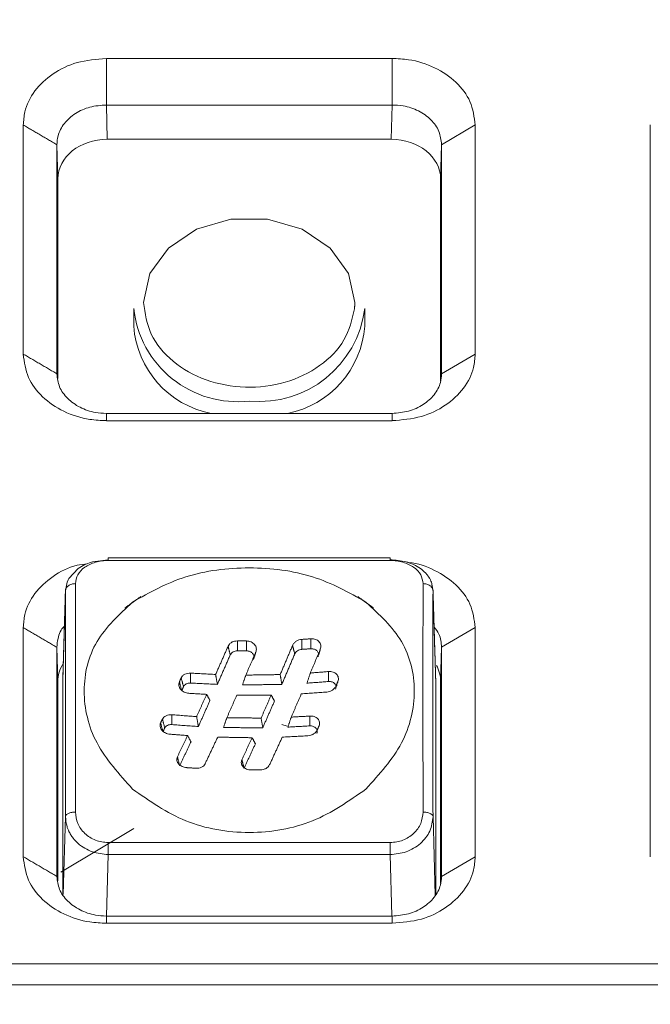
# Model space of a CAD drawing. Units: inches. Extents: x -274 to 238, y 509 to 893.
# Drawn here: x 23 to 24, y 586 to 587 of the extents above; entities that cross this region are included whole.
import ezdxf

# ---------------------------------------------------------------- set-up
doc = ezdxf.new("R2010")
doc.units = ezdxf.units.IN
doc.header["$MEASUREMENT"] = 0
doc.layers.add('Dimension', color=5, linetype='Continuous')

msp = doc.modelspace()

# ---------------------------------------------------------------- hatches: boundary and pattern name
at = {"layer": 'Dimension'}
h = msp.add_hatch(dxfattribs=at)
h.set_pattern_fill('ANSI33', color=256, scale=35, angle=45, style=0)
h.set_pattern_definition([(90, (-8.297, -433.153), (8.75, 2e-15), []), (90, (-12.672, -428.778), (8.75, 2e-15), [4.375, -2.1875])])
h.paths.add_polyline_path([(93.79432, 640.44217, 0.0436609), (93.9792, 640.25728), (32.25653, 566.69906), (20.2361, 578.71949)])

# ---------------------------------------------------------------- linework, layer by layer
at = {"color": 7, "linetype": 'Continuous', "lineweight": 15}
for p, q in [((23.44541, 586.91815), (23.10447, 586.91815)), ((23.10447, 586.86251), (23.10564, 586.82161)), ((23.10447, 586.86251), (23.44541, 586.86251)), ((23.44424, 586.82161), (23.44541, 586.86252)), ((23.00537, 586.83865), (23.00537, 586.56517)), ((23.54451, 586.83865), (23.50445, 586.81515)), ((23.54451, 586.56517), (23.54451, 586.83865)), ((23.7534, 586.83865), (23.7534, 585.96513)), ((23.04542, 586.54166), (23.04542, 586.81515)), ((23.04542, 586.81515), (23.04659, 586.77424)), ((23.44424, 586.82161), (23.10564, 586.82161)), ((23.50445, 586.81515), (23.50328, 586.77424)), ((23.50445, 586.81515), (23.50445, 586.54166)), ((23.04659, 586.77424), (23.04659, 586.53619)), ((23.50328, 586.5333), (23.50328, 586.77424)), ((23.50445, 586.54166), (23.54451, 586.56517)), ((23.44541, 586.4943), (23.10447, 586.4943)), ((23.10447, 586.48567), (23.44541, 586.48567)), ((23.10675, 586.31879), (23.44313, 586.31879)), ((23.44313, 586.31879), (23.44313, 586.32182)), ((23.0557, 586.28273), (23.0525, 586.17578)), ((23.00537, 586.23861), (23.00537, 585.96513)), ((23.54451, 586.23861), (23.50445, 586.21511)), ((23.54451, 585.96513), (23.54451, 586.23861)), ((23.3486, 586.21335), (23.3486, 586.22525)), ((23.04542, 585.94162), (23.04542, 586.21511)), ((23.04542, 586.21511), (23.04659, 586.1742)), ((23.50445, 586.21511), (23.50328, 586.1742)), ((23.50445, 586.21511), (23.50445, 585.94162)), ((23.20492, 586.18423), (23.20492, 586.1724)), ((23.36951, 586.17423), (23.36951, 586.18613)), ((23.04659, 586.1742), (23.04659, 585.93615)), ((23.0525, 586.17578), (23.0525, 585.92065)), ((23.49738, 585.92036), (23.49738, 586.17578)), ((23.50328, 585.93326), (23.50328, 586.1742)), ((23.18252, 586.13457), (23.18252, 586.12277)), ((23.3471, 586.12126), (23.3471, 586.13301)), ((23.31379, 586.12278), (23.32026, 586.12094)), ((23.05304, 585.91987), (23.0557, 586.01311)), ((23.49418, 586.01311), (23.49686, 585.91934)), ((23.05025, 585.94672), (23.13714, 585.9986)), ((23.44313, 585.98208), (23.10675, 585.98208)), ((23.10675, 585.98208), (23.10675, 585.96768)), ((23.10675, 585.96768), (23.10465, 585.89426)), ((23.44313, 585.96768), (23.10675, 585.96768)), ((23.44313, 585.96768), (23.44522, 585.89434)), ((23.50445, 585.94162), (23.54451, 585.96513)), ((23.44541, 585.89426), (23.10447, 585.89426)), ((23.10447, 585.88563), (23.44541, 585.88563)), ((24.21982, 585.83708), (21.58203, 585.83708)), ((24.18935, 585.81215), (21.62242, 585.81215))]:
    msp.add_line(p, q, dxfattribs=at)
at = {"color": 7, "linetype": 'Continuous', "lineweight": 15, "flags": 128}
for points in [[(23.14895, 586.62668), (23.15655, 586.66125), (23.17843, 586.69164), (23.21195, 586.7142), (23.25306, 586.72621), (23.29682, 586.72621), (23.33793, 586.7142), (23.37145, 586.69164), (23.39332, 586.66125), (23.40092, 586.62668)], [(23.0557, 586.28273), (23.0557, 586.28273), (23.0557, 586.28274), (23.05755, 586.29276), (23.0588, 586.29559), (23.0596, 586.29708), (23.0596, 586.29708), (23.0596, 586.29708), (23.07075, 586.30905), (23.0789, 586.31377), (23.0879, 586.31709), (23.10675, 586.31961)]]:
    msp.add_lwpolyline(points, dxfattribs=at)
at = {"color": 7, "linetype": 'Continuous', "lineweight": 15}
for centre, radius, start, end in [((23.26105, 586.63294), 0.12462, 186.12938, 276.40029), ((23.28693, 586.63531), 0.12678, 264.57463, 352.8957), ((23.25153, 586.60684), 0.11468, 184.09981, 258.90746), ((23.29834, 586.60684), 0.11468, 281.09254, 355.90019)]:
    msp.add_arc(centre, radius, start, end, dxfattribs=at)
for centre, major_axis, start_param, end_param in [((23.10566, 586.77423), (0.05906, -0.00004), 1.5716506, 3.1421423), ((23.44422, 586.77423), (0.05906, 0.00004), 6.2826356, 7.8531274), ((23.10566, 586.17419), (0.05906, -0.00004), 2.6689605, 3.1421423), ((23.44422, 586.17419), (0.05906, 0.00004), 6.2826356, 6.7020034)]:
    msp.add_ellipse(centre, major_axis=major_axis, ratio=0.8021591, start_param=start_param, end_param=end_param, dxfattribs=at)
for points, knots in [([(23.10447, 586.91815), (23.0926, 586.91715), (23.06962, 586.91523), (23.03963, 586.9007), (23.0178, 586.88012), (23.00679, 586.85811), (23.00576, 586.84393), (23.00538, 586.83865)], [0, 0, 0, 0, 0.2285239, 0.4427014, 0.6583628, 0.8726943, 1, 1, 1, 1]), ([(23.54451, 586.83865), (23.54327, 586.84817), (23.54086, 586.86661), (23.52276, 586.89067), (23.4971, 586.90818), (23.46966, 586.91701), (23.45199, 586.91783), (23.44541, 586.91814)], [0, 0, 0, 0, 0.2285239, 0.4427014, 0.6583628, 0.8726943, 1, 1, 1, 1]), ([(23.10447, 586.86251), (23.09783, 586.86203), (23.08456, 586.86108), (23.06686, 586.85296), (23.05351, 586.84096), (23.04643, 586.82755), (23.04571, 586.81868), (23.04542, 586.81515)], [0, 0, 0, 0, 0.2146522, 0.4293103, 0.6438398, 0.8583901, 1, 1, 1, 1]), ([(23.50445, 586.81515), (23.5038, 586.82052), (23.5025, 586.83125), (23.49233, 586.84549), (23.47735, 586.8562), (23.46075, 586.8618), (23.44977, 586.86231), (23.44541, 586.86252)], [0, 0, 0, 0, 0.2146522, 0.4293103, 0.6438399, 0.8583903, 1, 1, 1, 1]), ([(23.40058, 586.61923), (23.3976, 586.60646), (23.39162, 586.58091), (23.36082, 586.54953), (23.31885, 586.52927), (23.27018, 586.52319), (23.22219, 586.53213), (23.1822, 586.55481), (23.15437, 586.58794), (23.15076, 586.61377), (23.14895, 586.62668)], [0, 0, 0, 0, 0.1250012, 0.2500021, 0.3750026, 0.5000028, 0.6250026, 0.7500021, 0.8750012, 1, 1, 1, 1]), ([(23.00537, 586.56517), (23.00661, 586.55565), (23.00901, 586.53721), (23.02712, 586.51316), (23.05278, 586.49565), (23.08022, 586.48681), (23.09789, 586.48599), (23.10447, 586.48568)], [0, 0, 0, 0, 0.2285239, 0.4427014, 0.6583628, 0.8726943, 1, 1, 1, 1]), ([(23.44541, 586.48568), (23.45728, 586.48667), (23.48024, 586.48858), (23.51021, 586.50311), (23.53205, 586.52364), (23.54306, 586.54568), (23.54411, 586.55985), (23.54451, 586.56517)], [0, 0, 0, 0, 0.2285281, 0.44211, 0.6582599, 0.8718004, 1, 1, 1, 1]), ([(23.04542, 586.54166), (23.04607, 586.53638), (23.04738, 586.52582), (23.05755, 586.51167), (23.07252, 586.50097), (23.08913, 586.4952), (23.1001, 586.49456), (23.10447, 586.4943)], [0, 0, 0, 0, 0.2146522, 0.4293103, 0.6438398, 0.8583902, 1, 1, 1, 1]), ([(23.44541, 586.4943), (23.45205, 586.49486), (23.46532, 586.49599), (23.48302, 586.50421), (23.49637, 586.51621), (23.50345, 586.52946), (23.50417, 586.53819), (23.50445, 586.54166)], [0, 0, 0, 0, 0.2146738, 0.4293531, 0.6438603, 0.8584379, 1, 1, 1, 1]), ([(23.06751, 586.29109), (23.06807, 586.29473), (23.0692, 586.302), (23.07813, 586.31118), (23.08899, 586.3163), (23.09895, 586.31848), (23.10415, 586.31869), (23.10675, 586.31879)], [0, 0, 0, 0, 0.2509988, 0.5012608, 0.7503878, 0.8752302, 1, 1, 1, 1]), ([(23.10675, 586.31879), (23.10675, 586.31956), (23.10675, 586.3211), (23.10675, 586.32197), (23.10675, 586.32176), (23.10675, 586.32173)], [0, 0, 0, 0, 0.4624428, 0.9248857, 1, 1, 1, 1]), ([(23.44313, 586.31961), (23.44957, 586.31914), (23.45943, 586.31842), (23.47127, 586.31391), (23.4791, 586.30941), (23.48448, 586.30478), (23.48752, 586.30123), (23.48894, 586.29923), (23.48962, 586.29817), (23.48995, 586.29763), (23.49011, 586.29735), (23.4902, 586.29722), (23.49024, 586.29715), (23.49026, 586.29711), (23.49027, 586.29709), (23.49027, 586.29709), (23.49027, 586.29708), (23.49027, 586.29708), (23.49028, 586.29708), (23.49028, 586.29708), (23.49056, 586.29658), (23.49131, 586.29516), (23.49249, 586.29282), (23.49273, 586.29087), (23.49285, 586.28992)], [0, 0, 0, 0, 0.2721253, 0.416323, 0.5656803, 0.6994207, 0.7738743, 0.8129945, 0.833027, 0.8431611, 0.8482577, 0.8508133, 0.852093, 0.8527332, 0.8530535, 0.8532137, 0.8532937, 0.8533338, 0.8533538, 0.8533638, 0.8533738, 0.8851149, 0.9439278, 1, 1, 1, 1]), ([(23.44313, 586.31879), (23.44573, 586.31869), (23.45093, 586.31848), (23.46088, 586.3163), (23.47175, 586.31118), (23.48067, 586.302), (23.4818, 586.29473), (23.48237, 586.29109)], [0, 0, 0, 0, 0.1247642, 0.2496083, 0.4987351, 0.7489974, 1, 1, 1, 1]), ([(23.08166, 586.31479), (23.0776, 586.31433), (23.06253, 586.31264), (23.03973, 586.30038), (23.01777, 586.28015), (23.00679, 586.25806), (23.00576, 586.24389), (23.00538, 586.23861)], [0, 0, 0, 0, 0.0927896, 0.3446497, 0.5982548, 0.850296, 1, 1, 1, 1]), ([(23.41413, 586.26912), (23.39386, 586.28051), (23.35322, 586.30334), (23.27494, 586.31312), (23.19665, 586.30334), (23.15602, 586.28051), (23.13574, 586.26912)], [0, 0, 0, 0, 0.2494694, 0.5, 0.7505306, 1, 1, 1, 1]), ([(23.54451, 586.23861), (23.54327, 586.24812), (23.54086, 586.26655), (23.52277, 586.2907), (23.49704, 586.30786), (23.4754, 586.31579), (23.4637, 586.31665), (23.46302, 586.3167)], [0, 0, 0, 0, 0.25799086, 0.49978543, 0.7432553, 0.9852237, 1, 1, 1, 1]), ([(23.06751, 586.29109), (23.06604, 586.29098), (23.06378, 586.2908), (23.06105, 586.28976), (23.05917, 586.28869), (23.05764, 586.28735), (23.05616, 586.28541), (23.05588, 586.28379), (23.0557, 586.28273)], [0, 0, 0, 0, 0.2396935, 0.3685127, 0.5000002, 0.6314876, 0.7603067, 1, 1, 1, 1]), ([(23.06751, 586.01842), (23.06763, 586.06799), (23.06787, 586.16711), (23.06763, 586.24976), (23.06751, 586.29109)], [0, 0, 0, 0, 0.5, 1, 1, 1, 1]), ([(23.48237, 586.29109), (23.48225, 586.24976), (23.48201, 586.16711), (23.48225, 586.06799), (23.48237, 586.01842)], [0, 0, 0, 0, 0.5, 1, 1, 1, 1]), ([(23.48237, 586.29109), (23.48384, 586.29098), (23.4861, 586.2908), (23.48883, 586.28976), (23.49071, 586.28869), (23.49223, 586.28735), (23.49372, 586.28541), (23.494, 586.28379), (23.49418, 586.28273)], [0, 0, 0, 0, 0.239695, 0.368514, 0.5000013, 0.6314884, 0.7603072, 1, 1, 1, 1]), ([(23.0557, 586.01311), (23.05582, 586.06211), (23.05606, 586.16013), (23.05582, 586.24186), (23.0557, 586.28273)], [0, 0, 0, 0, 0.4999998, 1, 1, 1, 1]), ([(23.49418, 586.28273), (23.49406, 586.24186), (23.49382, 586.16013), (23.49406, 586.06211), (23.49418, 586.01311)], [0, 0, 0, 0, 0.4999998, 1, 1, 1, 1]), ([(23.13574, 586.26912), (23.11975, 586.25428), (23.08778, 586.22459), (23.07326, 586.16365), (23.08772, 586.09906), (23.11976, 586.06354), (23.13574, 586.04581)], [0, 0, 0, 0, 0.2498062, 0.4994304, 0.7502147, 1, 1, 1, 1]), ([(23.41413, 586.04581), (23.43012, 586.06354), (23.46216, 586.09906), (23.47662, 586.16365), (23.46209, 586.22459), (23.43012, 586.25428), (23.41413, 586.26912)], [0, 0, 0, 0, 0.2497811, 0.5005704, 0.7501795, 1, 1, 1, 1]), ([(23.05442, 586.24041), (23.05441, 586.2404), (23.05002, 586.23644), (23.04666, 586.22736), (23.04578, 586.2186), (23.04542, 586.21511)], [0, 0, 0, 0, 0.0004688, 0.6025848, 1, 1, 1, 1]), ([(23.50445, 586.21511), (23.50401, 586.22056), (23.5033, 586.22922), (23.4976, 586.23642), (23.4955, 586.23909)], [0, 0, 0, 0, 0.6303955, 1, 1, 1, 1]), ([(23.33777, 586.22455), (23.33656, 586.22439), (23.33414, 586.22406), (23.33088, 586.22246), (23.32818, 586.22021), (23.32716, 586.21831), (23.32665, 586.21736)], [0, 0, 0, 0, 0.2500826, 0.50006, 0.7500264, 1, 1, 1, 1]), ([(23.35972, 586.21281), (23.36, 586.21366), (23.36053, 586.21532), (23.36037, 586.21782), (23.35957, 586.22007), (23.35817, 586.22199), (23.3563, 586.22353), (23.35404, 586.22462), (23.35144, 586.22528), (23.34957, 586.22526), (23.3486, 586.22525)], [0, 0, 0, 0, 0.1356997, 0.2659435, 0.3920513, 0.5135727, 0.6324774, 0.7514741, 0.8714727, 1, 1, 1, 1]), ([(23.26079, 586.22274), (23.25959, 586.22267), (23.25717, 586.22252), (23.25391, 586.22116), (23.25121, 586.21912), (23.25019, 586.21729), (23.24968, 586.21638)], [0, 0, 0, 0, 0.249385, 0.4993544, 0.7495989, 1, 1, 1, 1]), ([(23.28275, 586.20941), (23.28301, 586.21018), (23.28353, 586.21171), (23.28344, 586.21411), (23.28273, 586.21641), (23.28138, 586.2185), (23.27948, 586.22026), (23.27714, 586.22159), (23.27447, 586.22247), (23.27258, 586.22259), (23.27164, 586.22264)], [0, 0, 0, 0, 0.1261611, 0.2511535, 0.3763715, 0.5007383, 0.6249321, 0.7498026, 0.8745212, 1, 1, 1, 1]), ([(23.33772, 586.21267), (23.3368, 586.21255), (23.33496, 586.2123), (23.33247, 586.21108), (23.33041, 586.20936), (23.32963, 586.20792), (23.32924, 586.20719)], [0, 0, 0, 0, 0.2494164, 0.4992232, 0.749431, 1, 1, 1, 1]), ([(23.35701, 586.20384), (23.35722, 586.20448), (23.35763, 586.20576), (23.3575, 586.20765), (23.3569, 586.20936), (23.35586, 586.21081), (23.35448, 586.21198), (23.35276, 586.21283), (23.35077, 586.21337), (23.34933, 586.21336), (23.3486, 586.21335)], [0, 0, 0, 0, 0.134829, 0.2684989, 0.3910107, 0.5125661, 0.6300132, 0.7466136, 0.8733695, 1, 1, 1, 1]), ([(23.2608, 586.21092), (23.25988, 586.21087), (23.25804, 586.21077), (23.25555, 586.20973), (23.25348, 586.20816), (23.25271, 586.20676), (23.25232, 586.20605)], [0, 0, 0, 0, 0.2493501, 0.4992683, 0.7495062, 1, 1, 1, 1]), ([(23.28012, 586.20071), (23.28032, 586.20129), (23.28072, 586.20245), (23.28065, 586.20429), (23.28012, 586.20605), (23.27907, 586.20766), (23.27762, 586.20902), (23.27581, 586.21003), (23.27379, 586.2107), (23.27235, 586.21078), (23.27164, 586.21083)], [0, 0, 0, 0, 0.1251282, 0.2498227, 0.3757575, 0.5012443, 0.6266145, 0.7519202, 0.8758966, 1, 1, 1, 1]), ([(23.20492, 586.18423), (23.20371, 586.18422), (23.2013, 586.18421), (23.19803, 586.18305), (23.19532, 586.18118), (23.1943, 586.17945), (23.19379, 586.17858)], [0, 0, 0, 0, 0.2496637, 0.4996518, 0.7497731, 1, 1, 1, 1]), ([(23.38063, 586.17424), (23.3809, 586.17504), (23.38142, 586.17662), (23.3813, 586.179), (23.38054, 586.18118), (23.37917, 586.18307), (23.37728, 586.18457), (23.37497, 586.18562), (23.37234, 586.18622), (23.37047, 586.18616), (23.36951, 586.18613)], [0, 0, 0, 0, 0.1296707, 0.2568688, 0.3822089, 0.5054705, 0.6275186, 0.7498814, 0.8724564, 1, 1, 1, 1]), ([(23.19164, 586.17381), (23.19139, 586.17311), (23.19089, 586.17169), (23.19096, 586.16938), (23.19165, 586.16708), (23.19299, 586.16494), (23.19488, 586.16306), (23.19723, 586.16159), (23.19991, 586.16054), (23.20182, 586.1603), (23.20277, 586.16018)], [0, 0, 0, 0, 0.1220248, 0.2452883, 0.3704192, 0.4958836, 0.6206633, 0.7462153, 0.8733069, 1, 1, 1, 1]), ([(23.20492, 586.1724), (23.204, 586.17239), (23.20217, 586.17237), (23.19971, 586.17146), (23.19765, 586.17005), (23.19688, 586.16872), (23.1965, 586.16806)], [0, 0, 0, 0, 0.2502106, 0.4993999, 0.7497427, 1, 1, 1, 1]), ([(23.36736, 586.16174), (23.36857, 586.16193), (23.37098, 586.16231), (23.37424, 586.16399), (23.37695, 586.16627), (23.37797, 586.16817), (23.37848, 586.16912)], [0, 0, 0, 0, 0.2504384, 0.5002968, 0.7501282, 1, 1, 1, 1]), ([(23.37788, 586.16515), (23.37809, 586.16576), (23.37849, 586.16698), (23.37838, 586.16879), (23.37782, 586.17042), (23.37682, 586.17182), (23.37545, 586.17295), (23.37373, 586.17378), (23.37172, 586.17428), (23.37025, 586.17425), (23.36951, 586.17423)], [0, 0, 0, 0, 0.1311869, 0.261749, 0.382549, 0.5029847, 0.6218619, 0.7403094, 0.8701154, 1, 1, 1, 1]), ([(23.18252, 586.13457), (23.18131, 586.13459), (23.1789, 586.13463), (23.17563, 586.13358), (23.17293, 586.13185), (23.17191, 586.1302), (23.1714, 586.12937)], [0, 0, 0, 0, 0.25043928, 0.50029586, 0.75012522, 1, 1, 1, 1]), ([(23.35823, 586.12133), (23.35848, 586.12205), (23.35898, 586.1235), (23.35892, 586.12573), (23.35823, 586.12786), (23.35689, 586.12975), (23.35499, 586.13129), (23.35264, 586.1324), (23.34996, 586.13305), (23.34806, 586.13302), (23.3471, 586.13301)], [0, 0, 0, 0, 0.1220797, 0.2453681, 0.3705074, 0.4959742, 0.620777, 0.7463313, 0.8733547, 1, 1, 1, 1]), ([(23.16924, 586.12483), (23.16898, 586.12411), (23.16846, 586.12269), (23.16858, 586.12037), (23.16933, 586.11813), (23.17071, 586.11606), (23.1726, 586.11427), (23.17491, 586.11284), (23.17754, 586.11179), (23.17941, 586.11152), (23.18037, 586.11138)], [0, 0, 0, 0, 0.1296065, 0.256767, 0.382093, 0.5053704, 0.627454, 0.7498568, 0.8724671, 1, 1, 1, 1]), ([(23.18252, 586.12277), (23.1816, 586.12278), (23.17978, 586.12281), (23.17733, 586.12198), (23.17528, 586.12067), (23.17452, 586.11942), (23.17414, 586.11879)], [0, 0, 0, 0, 0.2507016, 0.5007278, 0.7506241, 1, 1, 1, 1]), ([(23.35551, 586.11234), (23.35571, 586.11289), (23.35609, 586.11398), (23.35604, 586.11566), (23.35554, 586.11727), (23.35452, 586.11872), (23.35309, 586.11992), (23.35129, 586.12077), (23.34926, 586.12128), (23.34782, 586.12127), (23.3471, 586.12126)], [0, 0, 0, 0, 0.1219397, 0.2437552, 0.3684756, 0.4938585, 0.6207307, 0.747679, 0.8738109, 1, 1, 1, 1]), ([(23.34496, 586.10949), (23.34617, 586.10965), (23.34858, 586.10998), (23.35185, 586.11154), (23.35456, 586.11371), (23.35558, 586.11552), (23.35609, 586.11643)], [0, 0, 0, 0, 0.2496664, 0.4996533, 0.749772, 1, 1, 1, 1]), ([(23.18924, 586.08434), (23.18896, 586.0836), (23.18843, 586.08216), (23.18859, 586.07985), (23.18939, 586.07768), (23.19079, 586.07573), (23.19266, 586.07406), (23.19492, 586.07275), (23.19752, 586.07178), (23.19939, 586.07154), (23.20035, 586.07142)], [0, 0, 0, 0, 0.1358407, 0.2661504, 0.3922676, 0.5137375, 0.6325596, 0.7514776, 0.8714194, 1, 1, 1, 1]), ([(23.2112, 586.07071), (23.2124, 586.07072), (23.21482, 586.07074), (23.21808, 586.07185), (23.22078, 586.07361), (23.2218, 586.07524), (23.22231, 586.07605)], [0, 0, 0, 0, 0.2500852, 0.5000584, 0.7500197, 1, 1, 1, 1]), ([(23.26616, 586.08087), (23.2659, 586.08017), (23.26539, 586.07877), (23.26547, 586.07657), (23.26618, 586.07446), (23.26753, 586.07254), (23.26943, 586.07092), (23.27177, 586.0697), (23.27444, 586.0689), (23.27633, 586.0688), (23.27728, 586.06875)], [0, 0, 0, 0, 0.1262429, 0.2512519, 0.3764442, 0.5007623, 0.6249045, 0.7497402, 0.8744605, 1, 1, 1, 1]), ([(23.28816, 586.06884), (23.28937, 586.06893), (23.29178, 586.06913), (23.29505, 586.07048), (23.29775, 586.07244), (23.29877, 586.07415), (23.29928, 586.075)], [0, 0, 0, 0, 0.24939, 0.4993558, 0.749597, 1, 1, 1, 1]), ([(23.13574, 586.04581), (23.15602, 586.03158), (23.19665, 586.00304), (23.27494, 585.98953), (23.35322, 586.00304), (23.39386, 586.03158), (23.41413, 586.04581)], [0, 0, 0, 0, 0.2494746, 0.5, 0.7505254, 1, 1, 1, 1]), ([(23.0557, 586.01311), (23.05588, 586.01378), (23.05616, 586.01482), (23.05764, 586.01606), (23.05917, 586.01691), (23.06105, 586.0176), (23.06378, 586.01825), (23.06604, 586.01836), (23.06751, 586.01842)], [0, 0, 0, 0, 0.2396931, 0.3685122, 0.4999997, 0.6314872, 0.7603064, 1, 1, 1, 1]), ([(23.10675, 585.96768), (23.1003, 585.96831), (23.09044, 585.96928), (23.0786, 585.97496), (23.07077, 585.98057), (23.06539, 585.98631), (23.06236, 585.99067), (23.06094, 585.99312), (23.06026, 585.99442), (23.05992, 585.99508), (23.05976, 585.99542), (23.05968, 585.99559), (23.05964, 585.99567), (23.05962, 585.99572), (23.05961, 585.99574), (23.05961, 585.99575), (23.0596, 585.99575), (23.0596, 585.99576), (23.0596, 585.99576), (23.0596, 585.99576), (23.05932, 585.99636), (23.05856, 585.9981), (23.05645, 586.00376), (23.05603, 586.00904), (23.0557, 586.01311)], [0, 0, 0, 0, 0.2382382, 0.3644793, 0.4952375, 0.6123235, 0.6775055, 0.7117542, 0.7292921, 0.7381643, 0.7426261, 0.7448635, 0.7459838, 0.7465444, 0.7468248, 0.746965, 0.7470351, 0.7470701, 0.7470877, 0.7470964, 0.7471052, 0.7748935, 0.8263825, 1, 1, 1, 1]), ([(23.10675, 585.98208), (23.10415, 585.98222), (23.09895, 585.9825), (23.08899, 585.98545), (23.07813, 585.9923), (23.0692, 586.00443), (23.06807, 586.01375), (23.06751, 586.01842)], [0, 0, 0, 0, 0.1247642, 0.2496083, 0.4987351, 0.7489974, 1, 1, 1, 1]), ([(23.48237, 586.01842), (23.4818, 586.01375), (23.48067, 586.00443), (23.47175, 585.9923), (23.46088, 585.98545), (23.45093, 585.9825), (23.44573, 585.98222), (23.44313, 585.98208)], [0, 0, 0, 0, 0.2509988, 0.5012608, 0.7503878, 0.8752302, 1, 1, 1, 1]), ([(23.49418, 586.01311), (23.49342, 586.00719), (23.49191, 585.99538), (23.48184, 585.98256), (23.47128, 585.97496), (23.45943, 585.96928), (23.44957, 585.96831), (23.44313, 585.96768)], [0, 0, 0, 0, 0.2524492, 0.5035238, 0.6345946, 0.7611466, 1, 1, 1, 1]), ([(23.48237, 586.01842), (23.48384, 586.01836), (23.4861, 586.01825), (23.48883, 586.0176), (23.49071, 586.01691), (23.49223, 586.01606), (23.49372, 586.01482), (23.494, 586.01378), (23.49418, 586.01311)], [0, 0, 0, 0, 0.2396935, 0.3685127, 0.5000002, 0.6314876, 0.7603067, 1, 1, 1, 1]), ([(23.00537, 585.96513), (23.00661, 585.95561), (23.00901, 585.93717), (23.02712, 585.91312), (23.05278, 585.89561), (23.08022, 585.88677), (23.09789, 585.88595), (23.10447, 585.88564)], [0, 0, 0, 0, 0.2285239, 0.4427014, 0.6583628, 0.8726943, 1, 1, 1, 1]), ([(23.44541, 585.88564), (23.45728, 585.88663), (23.48024, 585.88854), (23.51021, 585.90307), (23.53205, 585.9236), (23.54306, 585.94564), (23.54411, 585.95981), (23.54451, 585.96513)], [0, 0, 0, 0, 0.2285281, 0.44211, 0.6582599, 0.8718004, 1, 1, 1, 1]), ([(23.04542, 585.94162), (23.04607, 585.93634), (23.04738, 585.92578), (23.05755, 585.91163), (23.07252, 585.90093), (23.08913, 585.89516), (23.1001, 585.89452), (23.10447, 585.89426)], [0, 0, 0, 0, 0.2146522, 0.4293103, 0.6438398, 0.8583902, 1, 1, 1, 1]), ([(23.44541, 585.89426), (23.45205, 585.89482), (23.46532, 585.89595), (23.48302, 585.90417), (23.49637, 585.91617), (23.50345, 585.92942), (23.50417, 585.93815), (23.50445, 585.94162)], [0, 0, 0, 0, 0.2146738, 0.4293531, 0.6438603, 0.8584379, 1, 1, 1, 1])]:
    msp.add_open_spline(points, degree=3, knots=knots, dxfattribs=at)
for points, degree in [([(23.10447, 586.91815), (23.10447, 586.86251)], 1), ([(23.44541, 586.86251), (23.44541, 586.91815)], 1), ([(23.04542, 586.81515), (23.00537, 586.83865)], 1), ([(23.40092, 586.62668), (23.40058, 586.61923)], 1), ([(23.13714, 586.61963), (23.13714, 586.59864)], 1), ([(23.41273, 586.59864), (23.41273, 586.61963)], 1), ([(23.00537, 586.56517), (23.04542, 586.54166)], 1), ([(23.10447, 586.4943), (23.10447, 586.48567)], 1), ([(23.44541, 586.48567), (23.44541, 586.4943)], 1), ([(23.44313, 586.32182), (23.10662, 586.32182)], 1), ([(23.05573, 586.28432), (23.05251, 586.17677)], 1), ([(23.49285, 586.28992), (23.49418, 586.28273)], 1), ([(23.49736, 586.17677), (23.49415, 586.28432)], 1), ([(23.14547, 586.27565), (23.13442, 586.26766)], 1), ([(23.41215, 586.27005), (23.40441, 586.27565)], 1), ([(23.49418, 586.28273), (23.49738, 586.17578)], 1), ([(23.13442, 586.26766), (23.12665, 586.26204)], 1), ([(23.42323, 586.26204), (23.41215, 586.27005)], 1), ([(23.04542, 586.21511), (23.00537, 586.23861)], 1), ([(23.33777, 586.22455), (23.33772, 586.21267)], 1), ([(23.3486, 586.22525), (23.33777, 586.22455)], 1), ([(23.24968, 586.21638), (23.23489, 586.18267)], 1), ([(23.25232, 586.20605), (23.24968, 586.21638)], 1), ([(23.27164, 586.22264), (23.26079, 586.22274)], 1), ([(23.26079, 586.22274), (23.2608, 586.21092)], 1), ([(23.27164, 586.21083), (23.27164, 586.22264)], 1), ([(23.32665, 586.21736), (23.3119, 586.18256)], 1), ([(23.32924, 586.20719), (23.32665, 586.21736)], 1), ([(23.33772, 586.21267), (23.3486, 586.21335)], 1), ([(23.34784, 586.18442), (23.35972, 586.21281)], 1), ([(23.35972, 586.21281), (23.35701, 586.20384)], 1), ([(23.23689, 586.17081), (23.25232, 586.20605)], 1), ([(23.2608, 586.21092), (23.27164, 586.21083)], 1), ([(23.27087, 586.1819), (23.28275, 586.20941)], 1), ([(23.28275, 586.20941), (23.28012, 586.20071)], 1), ([(23.31384, 586.17084), (23.32924, 586.20719)], 1), ([(23.19379, 586.17858), (23.19164, 586.17381)], 1), ([(23.1965, 586.16806), (23.19379, 586.17858)], 1), ([(23.23489, 586.18267), (23.20492, 586.18423)], 1), ([(23.23689, 586.17081), (23.23489, 586.18267)], 1), ([(23.2669, 586.17016), (23.27087, 586.1819)], 1), ([(23.3119, 586.18256), (23.27087, 586.1819)], 1), ([(23.31384, 586.17084), (23.3119, 586.18256)], 1), ([(23.34379, 586.17232), (23.34784, 586.18442)], 1), ([(23.36951, 586.18613), (23.34784, 586.18442)], 1), ([(23.19164, 586.17381), (23.19436, 586.16329)], 1), ([(23.19436, 586.16329), (23.1965, 586.16806)], 1), ([(23.20492, 586.1724), (23.23689, 586.17081)], 1), ([(23.2669, 586.17016), (23.31384, 586.17084)], 1), ([(23.34379, 586.17232), (23.36951, 586.17423)], 1), ([(23.38063, 586.17424), (23.37788, 586.16515)], 1), ([(23.37848, 586.16912), (23.38063, 586.17424)], 1), ([(23.20277, 586.16018), (23.22412, 586.15895)], 1), ([(23.22412, 586.15895), (23.21224, 586.13241)], 1), ([(23.22811, 586.15154), (23.22412, 586.15895)], 1), ([(23.24817, 586.13089), (23.26005, 586.15782)], 1), ([(23.26005, 586.15782), (23.30113, 586.15805)], 1), ([(23.30113, 586.15805), (23.28912, 586.13064)], 1), ([(23.30113, 586.15805), (23.30506, 586.15094)], 1), ([(23.32506, 586.13175), (23.33706, 586.15955)], 1), ([(23.33706, 586.15955), (23.36736, 586.16174)], 1), ([(23.21428, 586.12057), (23.22811, 586.15154)], 1), ([(23.29109, 586.11898), (23.30506, 586.15094)], 1), ([(23.21224, 586.13241), (23.18252, 586.13457)], 1), ([(23.21428, 586.12057), (23.21224, 586.13241)], 1), ([(23.24425, 586.11931), (23.24817, 586.13089)], 1), ([(23.28912, 586.13064), (23.24817, 586.13089)], 1), ([(23.28912, 586.13064), (23.29109, 586.11898)], 1), ([(23.32105, 586.11986), (23.32506, 586.13175)], 1), ([(23.3471, 586.13301), (23.32506, 586.13175)], 1), ([(23.1714, 586.12937), (23.16924, 586.12483)], 1), ([(23.16924, 586.12483), (23.17199, 586.11424)], 1), ([(23.17414, 586.11879), (23.1714, 586.12937)], 1), ([(23.17199, 586.11424), (23.17414, 586.11879)], 1), ([(23.18252, 586.12277), (23.21428, 586.12057)], 1), ([(23.24425, 586.11931), (23.29109, 586.11898)], 1), ([(23.32105, 586.11986), (23.3471, 586.12126)], 1), ([(23.35609, 586.11643), (23.35823, 586.12133)], 1), ([(23.18037, 586.11138), (23.20142, 586.10973)], 1), ([(23.20142, 586.10973), (23.18924, 586.08434)], 1), ([(23.20547, 586.10215), (23.20142, 586.10973)], 1), ([(23.22231, 586.07605), (23.2374, 586.10784)], 1), ([(23.2374, 586.10784), (23.27835, 586.10716)], 1), ([(23.27835, 586.10716), (23.26616, 586.08087)], 1), ([(23.28231, 586.09992), (23.27835, 586.10716)], 1), ([(23.29928, 586.075), (23.31437, 586.10791)], 1), ([(23.31437, 586.10791), (23.34496, 586.10949)], 1), ([(23.19195, 586.07389), (23.20547, 586.10215)], 1), ([(23.26879, 586.0707), (23.28231, 586.09992)], 1), ([(23.18924, 586.08434), (23.19195, 586.07389)], 1), ([(23.20035, 586.07142), (23.2112, 586.07071)], 1), ([(23.26616, 586.08087), (23.26879, 586.0707)], 1), ([(23.27728, 586.06875), (23.28816, 586.06884)], 1), ([(23.44313, 585.98208), (23.44313, 585.98082), (23.44313, 585.97829), (23.44313, 585.97422), (23.44313, 585.97044), (23.44313, 585.9686), (23.44313, 585.96768)], 3), ([(23.00537, 585.96513), (23.04542, 585.94162)], 1), ([(23.10447, 585.89426), (23.10447, 585.88563)], 1), ([(23.44541, 585.88563), (23.44541, 585.89426)], 1)]:
    msp.add_open_spline(points, degree=degree, dxfattribs=at)

doc.saveas('drawing.dxf')
